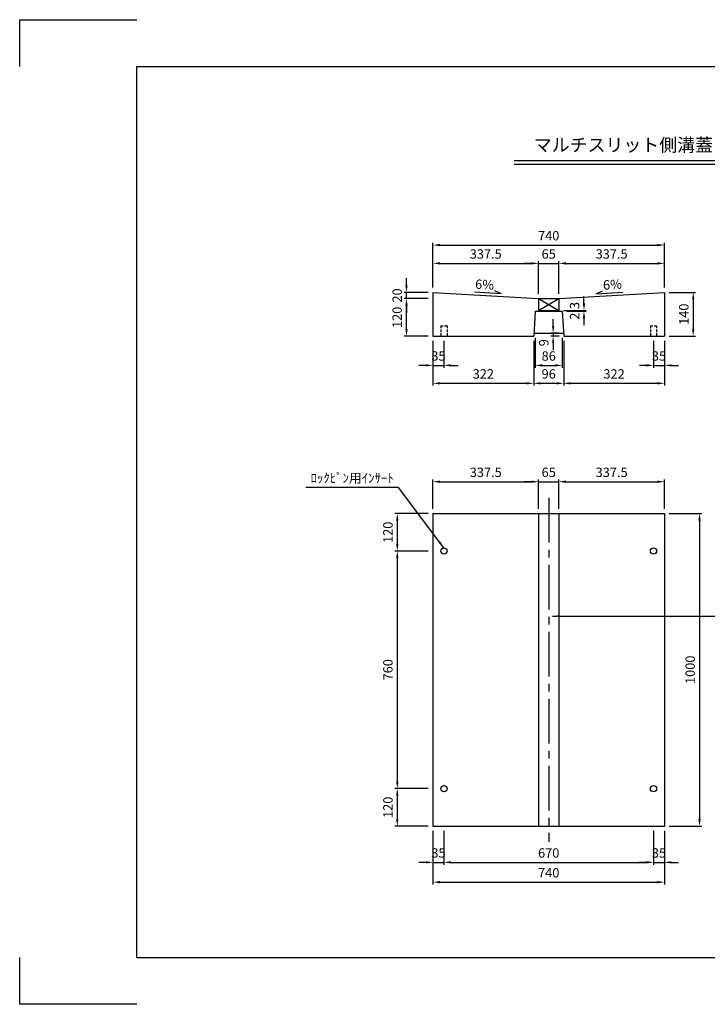
# Model space of a CAD drawing. Extents: x 0 to 4455, y 0 to 3150.
# Drawn here: x 0 to 2198, y 0 to 3150 of the extents above; entities that cross this region are included whole.
import ezdxf
from ezdxf.enums import TextEntityAlignment as Align

# ---------------------------------------------------------------- set-up
doc = ezdxf.new("R2010")
doc.units = 0
doc.header["$LTSCALE"] = 0.5
doc.linetypes.add('CENTER2', pattern=[28.575, 19.05, -3.175, 3.175, -3.175])
doc.linetypes.add('HIDDEN2', pattern=[4.7625, 3.175, -1.5875])
doc.layers.get('0').update_dxf_attribs({"linetype": 'CONTINUOUS'})
doc.layers.get('DEFPOINTS').update_dxf_attribs({"linetype": 'CONTINUOUS'})
doc.layers.add('寸法引出', color=2, linetype='CONTINUOUS')
doc.layers.add('枠', color=3, linetype='CONTINUOUS')
doc.styles.add('SANWA', font='MS Mincho.ttf')
doc.dimstyles.new('SANWA', dxfattribs={"dimtxt": 2.5, "dimasz": 2.5, "dimexe": 1, "dimexo": 1, "dimgap": 0, "dimtad": 1, "dimdec": 4, "dimdsep": 46, "dimtxsty": 'SANWA', "dimcen": 0, "dimclrd": 2, "dimclre": 2, "dimclrt": 2, "dimadec": 0, "dimazin": 0, "dimtfac": 1, "dimtdec": 4, "dimtix": 1, "dimtmove": 0, "dimatfit": 3, "dimfxl": 1, "dimtolj": 1, "dimtzin": 0, "dimarcsym": 0})

# ---------------------------------------------------------------- blocks, each defined once
blk = doc.blocks.new('*D258')
at = {"layer": 'DEFPOINTS', "color": 0, "ltscale": 15}
for p in [(1321.4, 1450.2), (1207.3, 690.2), (1321.4, 690.2)]:
    blk.add_point(p, dxfattribs=at)
at = {"layer": '寸法引出', "lineweight": -2, "ltscale": 15}
for p, q in [((1207.3, 1427.7), (1207.3, 712.7)), ((1306.4, 690.2), (1199.8, 690.2))]:
    blk.add_line(p, q, dxfattribs=at)
at = {"layer": '寸法引出', "ltscale": 15}
for points in [[(1203.5, 1427.7), (1211, 1427.7), (1207.3, 1450.2)], [(1203.5, 712.7), (1211, 712.7), (1207.3, 690.2)]]:
    blk.add_solid(points, dxfattribs=at)
at = {"layer": '寸法引出', "ltscale": 15, "insert": (1177.3, 1070.2), "char_height": 30, "attachment_point": 5, "rotation": 90, "style": 'SANWA'}
blk.add_mtext('\\A1;760', dxfattribs=at)
blk = doc.blocks.new('*D259')
at = {"layer": 'DEFPOINTS', "color": 0, "ltscale": 15}
for p in [(2061.4, 1570.2), (2061.4, 570.2), (2173.6, 570.2)]:
    blk.add_point(p, dxfattribs=at)
at = {"layer": '寸法引出', "lineweight": -2, "ltscale": 15}
for p, q in [((2076.4, 1570.2), (2181.1, 1570.2)), ((2173.6, 1547.7), (2173.6, 592.7)), ((2076.4, 570.2), (2181.1, 570.2))]:
    blk.add_line(p, q, dxfattribs=at)
at = {"layer": '寸法引出', "ltscale": 15}
for points in [[(2169.9, 1547.7), (2177.4, 1547.7), (2173.6, 1570.2)], [(2169.9, 592.7), (2177.4, 592.7), (2173.6, 570.2)]]:
    blk.add_solid(points, dxfattribs=at)
at = {"layer": '寸法引出', "ltscale": 15, "insert": (2143.6, 1070.2), "char_height": 30, "attachment_point": 5, "rotation": 90, "style": 'SANWA'}
blk.add_mtext('\\A1;1000', dxfattribs=at)
blk = doc.blocks.new('*D260')
at = {"layer": 'DEFPOINTS', "color": 0, "ltscale": 15}
for p in [(1321.4, 570.2), (2061.4, 570.2), (2061.4, 390.8)]:
    blk.add_point(p, dxfattribs=at)
at = {"layer": '寸法引出', "lineweight": -2, "ltscale": 15}
for p, q in [((1321.4, 555.2), (1321.4, 383.3)), ((2061.4, 555.2), (2061.4, 383.3)), ((1343.9, 390.8), (2038.9, 390.8))]:
    blk.add_line(p, q, dxfattribs=at)
at = {"layer": '寸法引出', "ltscale": 15}
for points in [[(1343.9, 394.6), (1343.9, 387.1), (1321.4, 390.8)], [(2038.9, 394.6), (2038.9, 387.1), (2061.4, 390.8)]]:
    blk.add_solid(points, dxfattribs=at)
at = {"layer": '寸法引出', "ltscale": 15, "insert": (1691.4, 420.8), "char_height": 30, "attachment_point": 5, "style": 'SANWA'}
blk.add_mtext('\\A1;740', dxfattribs=at)
blk = doc.blocks.new('*D261')
at = {"layer": 'DEFPOINTS', "color": 0, "ltscale": 15}
for p in [(1356.4, 570.2), (2026.4, 570.2), (2026.4, 454.2)]:
    blk.add_point(p, dxfattribs=at)
at = {"layer": '寸法引出', "lineweight": -2, "ltscale": 15}
for p, q in [((1356.4, 555.2), (1356.4, 446.7)), ((2026.4, 555.2), (2026.4, 446.7)), ((1378.9, 454.2), (2003.9, 454.2))]:
    blk.add_line(p, q, dxfattribs=at)
at = {"layer": '寸法引出', "ltscale": 15}
for points in [[(1378.9, 458), (1378.9, 450.5), (1356.4, 454.2)], [(2003.9, 458), (2003.9, 450.5), (2026.4, 454.2)]]:
    blk.add_solid(points, dxfattribs=at)
at = {"layer": '寸法引出', "ltscale": 15, "insert": (1691.4, 484.2), "char_height": 30, "attachment_point": 5, "style": 'SANWA'}
blk.add_mtext('\\A1;670', dxfattribs=at)
blk = doc.blocks.new('*D262')
at = {"layer": 'DEFPOINTS', "color": 0, "ltscale": 15}
for p in [(1321.4, 570.2), (1356.4, 570.2), (1356.4, 454.2)]:
    blk.add_point(p, dxfattribs=at)
at = {"layer": '寸法引出', "lineweight": -2, "ltscale": 15}
for p, q in [((1321.4, 555.2), (1321.4, 446.7)), ((1356.4, 555.2), (1356.4, 446.7)), ((1298.9, 454.2), (1276.4, 454.2)), ((1321.4, 454.2), (1356.4, 454.2)), ((1378.9, 454.2), (1401.4, 454.2))]:
    blk.add_line(p, q, dxfattribs=at)
at = {"layer": '寸法引出', "ltscale": 15}
for points in [[(1298.9, 458), (1298.9, 450.5), (1321.4, 454.2)], [(1378.9, 458), (1378.9, 450.5), (1356.4, 454.2)]]:
    blk.add_solid(points, dxfattribs=at)
at = {"layer": '寸法引出', "ltscale": 15, "insert": (1338.9, 484.2), "char_height": 30, "attachment_point": 5, "style": 'SANWA'}
blk.add_mtext('\\A1;35', dxfattribs=at)
blk = doc.blocks.new('*D263')
at = {"layer": 'DEFPOINTS', "color": 0, "ltscale": 15}
for p in [(1321.4, 690.2), (1207.3, 570.2), (1321.4, 570.2)]:
    blk.add_point(p, dxfattribs=at)
at = {"layer": '寸法引出', "lineweight": -2, "ltscale": 15}
for p, q in [((1207.3, 667.7), (1207.3, 592.7)), ((1306.4, 570.2), (1199.8, 570.2))]:
    blk.add_line(p, q, dxfattribs=at)
at = {"layer": '寸法引出', "ltscale": 15}
for points in [[(1203.5, 667.7), (1211, 667.7), (1207.3, 690.2)], [(1203.5, 592.7), (1211, 592.7), (1207.3, 570.2)]]:
    blk.add_solid(points, dxfattribs=at)
at = {"layer": '寸法引出', "ltscale": 15, "insert": (1177.3, 630.2), "char_height": 30, "attachment_point": 5, "rotation": 90, "style": 'SANWA'}
blk.add_mtext('\\A1;120', dxfattribs=at)
blk = doc.blocks.new('*D264')
at = {"layer": 'DEFPOINTS', "color": 0, "ltscale": 15}
for p in [(2026.4, 570.2), (2061.4, 570.2), (2061.4, 454.2)]:
    blk.add_point(p, dxfattribs=at)
at = {"layer": '寸法引出', "lineweight": -2, "ltscale": 15}
for p, q in [((2061.4, 555.2), (2061.4, 446.7)), ((2003.9, 454.2), (1981.4, 454.2)), ((2026.4, 454.2), (2061.4, 454.2)), ((2083.9, 454.2), (2106.4, 454.2))]:
    blk.add_line(p, q, dxfattribs=at)
at = {"layer": '寸法引出', "ltscale": 15}
for points in [[(2003.9, 458), (2003.9, 450.5), (2026.4, 454.2)], [(2083.9, 458), (2083.9, 450.5), (2061.4, 454.2)]]:
    blk.add_solid(points, dxfattribs=at)
at = {"layer": '寸法引出', "ltscale": 15, "insert": (2043.9, 484.2), "char_height": 30, "attachment_point": 5, "style": 'SANWA'}
blk.add_mtext('\\A1;35', dxfattribs=at)
blk = doc.blocks.new('*D267')
at = {"layer": 'DEFPOINTS', "color": 0, "ltscale": 15}
for p in [(1723.9, 2370.5), (1658.9, 2257.7), (1723.9, 2257.7)]:
    blk.add_point(p, dxfattribs=at)
at = {"layer": '寸法引出', "lineweight": -2, "ltscale": 15}
for p, q in [((1636.4, 2370.5), (1613.9, 2370.5)), ((1658.9, 2370.5), (1723.9, 2370.5)), ((1723.9, 2272.7), (1723.9, 2378)), ((1746.4, 2370.5), (1768.9, 2370.5))]:
    blk.add_line(p, q, dxfattribs=at)
at = {"layer": '寸法引出', "ltscale": 15}
for points in [[(1636.4, 2374.2), (1636.4, 2366.7), (1658.9, 2370.5)], [(1746.4, 2374.2), (1746.4, 2366.7), (1723.9, 2370.5)]]:
    blk.add_solid(points, dxfattribs=at)
at = {"layer": '寸法引出', "ltscale": 15, "insert": (1691.4, 2400.5), "char_height": 30, "attachment_point": 5, "style": 'SANWA'}
blk.add_mtext('\\A1;65', dxfattribs=at)
blk = doc.blocks.new('*D268')
at = {"layer": 'DEFPOINTS', "color": 0, "ltscale": 15}
for p in [(2061.4, 2370.5), (2061.4, 2277.7), (1723.9, 2257.7)]:
    blk.add_point(p, dxfattribs=at)
at = {"layer": '寸法引出', "lineweight": -2, "ltscale": 15}
for p, q in [((1746.4, 2370.5), (2038.9, 2370.5)), ((2061.4, 2292.7), (2061.4, 2378))]:
    blk.add_line(p, q, dxfattribs=at)
at = {"layer": '寸法引出', "ltscale": 15}
for points in [[(1746.4, 2374.2), (1746.4, 2366.7), (1723.9, 2370.5)], [(2038.9, 2374.2), (2038.9, 2366.7), (2061.4, 2370.5)]]:
    blk.add_solid(points, dxfattribs=at)
at = {"layer": '寸法引出', "ltscale": 15, "insert": (1892.6, 2400.5), "char_height": 30, "attachment_point": 5, "style": 'SANWA'}
blk.add_mtext('\\A1;337.5', dxfattribs=at)
blk = doc.blocks.new('*D269')
at = {"layer": 'DEFPOINTS', "color": 0, "ltscale": 15}
for p in [(1236.8, 2277.7), (1321.4, 2277.7), (1321.4, 2257.7)]:
    blk.add_point(p, dxfattribs=at)
at = {"layer": '寸法引出', "lineweight": -2, "ltscale": 15}
for p, q in [((1236.8, 2300.2), (1236.8, 2322.7)), ((1306.4, 2277.7), (1229.3, 2277.7)), ((1236.8, 2257.7), (1236.8, 2277.7)), ((1236.8, 2235.2), (1236.8, 2212.7))]:
    blk.add_line(p, q, dxfattribs=at)
at = {"layer": '寸法引出', "ltscale": 15}
for points in [[(1233, 2300.2), (1240.5, 2300.2), (1236.8, 2277.7)], [(1233, 2235.2), (1240.5, 2235.2), (1236.8, 2257.7)]]:
    blk.add_solid(points, dxfattribs=at)
at = {"layer": '寸法引出', "ltscale": 15, "insert": (1206.8, 2267.7), "char_height": 30, "attachment_point": 5, "rotation": 90, "style": 'SANWA'}
blk.add_mtext('\\A1;20', dxfattribs=at)
blk = doc.blocks.new('*D270')
at = {"layer": 'DEFPOINTS', "color": 0, "ltscale": 15}
for p in [(1658.9, 2370.5), (1321.4, 2277.7), (1658.9, 2257.7)]:
    blk.add_point(p, dxfattribs=at)
at = {"layer": '寸法引出', "lineweight": -2, "ltscale": 15}
for p, q in [((1321.4, 2292.7), (1321.4, 2378)), ((1343.9, 2370.5), (1636.4, 2370.5)), ((1658.9, 2272.7), (1658.9, 2378))]:
    blk.add_line(p, q, dxfattribs=at)
at = {"layer": '寸法引出', "ltscale": 15}
for points in [[(1343.9, 2374.2), (1343.9, 2366.7), (1321.4, 2370.5)], [(1636.4, 2374.2), (1636.4, 2366.7), (1658.9, 2370.5)]]:
    blk.add_solid(points, dxfattribs=at)
at = {"layer": '寸法引出', "ltscale": 15, "insert": (1490.1, 2400.5), "char_height": 30, "attachment_point": 5, "style": 'SANWA'}
blk.add_mtext('\\A1;337.5', dxfattribs=at)
blk = doc.blocks.new('*D271')
at = {"layer": 'DEFPOINTS', "color": 0, "ltscale": 15}
for p in [(2061.4, 2428.9), (1321.4, 2277.7), (2061.4, 2277.7)]:
    blk.add_point(p, dxfattribs=at)
at = {"layer": '寸法引出', "lineweight": -2, "ltscale": 15}
for p, q in [((1321.4, 2292.7), (1321.4, 2436.4)), ((1343.9, 2428.9), (2038.9, 2428.9)), ((2061.4, 2292.7), (2061.4, 2436.4))]:
    blk.add_line(p, q, dxfattribs=at)
at = {"layer": '寸法引出', "ltscale": 15}
for points in [[(1343.9, 2432.7), (1343.9, 2425.2), (1321.4, 2428.9)], [(2038.9, 2432.7), (2038.9, 2425.2), (2061.4, 2428.9)]]:
    blk.add_solid(points, dxfattribs=at)
at = {"layer": '寸法引出', "ltscale": 15, "insert": (1691.4, 2458.9), "char_height": 30, "attachment_point": 5, "style": 'SANWA'}
blk.add_mtext('\\A1;740', dxfattribs=at)
blk = doc.blocks.new('*D273')
at = {"layer": 'DEFPOINTS', "color": 0, "ltscale": 15}
for p in [(2061.4, 1671.9), (1723.9, 1570.2), (2061.4, 1570.2)]:
    blk.add_point(p, dxfattribs=at)
at = {"layer": '寸法引出', "lineweight": -2, "ltscale": 15}
for p, q in [((1746.4, 1671.9), (2038.9, 1671.9)), ((2061.4, 1585.2), (2061.4, 1679.4))]:
    blk.add_line(p, q, dxfattribs=at)
at = {"layer": '寸法引出', "ltscale": 15}
for points in [[(1746.4, 1675.7), (1746.4, 1668.2), (1723.9, 1671.9)], [(2038.9, 1675.7), (2038.9, 1668.2), (2061.4, 1671.9)]]:
    blk.add_solid(points, dxfattribs=at)
at = {"layer": '寸法引出', "ltscale": 15, "insert": (1892.6, 1701.9), "char_height": 30, "attachment_point": 5, "style": 'SANWA'}
blk.add_mtext('\\A1;337.5', dxfattribs=at)
blk = doc.blocks.new('*D274')
at = {"layer": 'DEFPOINTS', "color": 0, "ltscale": 15}
for p in [(1739.4, 2137.7), (2061.4, 2137.7), (2061.4, 1986.7)]:
    blk.add_point(p, dxfattribs=at)
at = {"layer": '寸法引出', "lineweight": -2, "ltscale": 15}
for p, q in [((2061.4, 2122.7), (2061.4, 1979.2)), ((1761.9, 1986.7), (2038.9, 1986.7))]:
    blk.add_line(p, q, dxfattribs=at)
at = {"layer": '寸法引出', "ltscale": 15}
for points in [[(1761.9, 1990.4), (1761.9, 1982.9), (1739.4, 1986.7)], [(2038.9, 1990.4), (2038.9, 1982.9), (2061.4, 1986.7)]]:
    blk.add_solid(points, dxfattribs=at)
at = {"layer": '寸法引出', "ltscale": 15, "insert": (1900.4, 2016.7), "char_height": 30, "attachment_point": 5, "style": 'SANWA'}
blk.add_mtext('\\A1;322', dxfattribs=at)
blk = doc.blocks.new('*D275')
at = {"layer": 'DEFPOINTS', "color": 0, "ltscale": 15}
for p in [(1658.9, 1671.9), (1321.4, 1570.2), (1658.9, 1570.2)]:
    blk.add_point(p, dxfattribs=at)
at = {"layer": '寸法引出', "lineweight": -2, "ltscale": 15}
for p, q in [((1321.4, 1585.2), (1321.4, 1679.4)), ((1343.9, 1671.9), (1636.4, 1671.9)), ((1658.9, 1585.2), (1658.9, 1679.4))]:
    blk.add_line(p, q, dxfattribs=at)
at = {"layer": '寸法引出', "ltscale": 15}
for points in [[(1343.9, 1675.7), (1343.9, 1668.2), (1321.4, 1671.9)], [(1636.4, 1675.7), (1636.4, 1668.2), (1658.9, 1671.9)]]:
    blk.add_solid(points, dxfattribs=at)
at = {"layer": '寸法引出', "ltscale": 15, "insert": (1490.1, 1701.9), "char_height": 30, "attachment_point": 5, "style": 'SANWA'}
blk.add_mtext('\\A1;337.5', dxfattribs=at)
blk = doc.blocks.new('*D276')
at = {"layer": 'DEFPOINTS', "color": 0, "ltscale": 15}
for p in [(1321.4, 1570.2), (1207.3, 1450.2), (1321.4, 1450.2)]:
    blk.add_point(p, dxfattribs=at)
at = {"layer": '寸法引出', "lineweight": -2, "ltscale": 15}
for p, q in [((1306.4, 1570.2), (1199.8, 1570.2)), ((1207.3, 1547.7), (1207.3, 1472.7)), ((1306.4, 1450.2), (1199.8, 1450.2))]:
    blk.add_line(p, q, dxfattribs=at)
at = {"layer": '寸法引出', "ltscale": 15}
for points in [[(1203.5, 1547.7), (1211, 1547.7), (1207.3, 1570.2)], [(1203.5, 1472.7), (1211, 1472.7), (1207.3, 1450.2)]]:
    blk.add_solid(points, dxfattribs=at)
at = {"layer": '寸法引出', "ltscale": 15, "insert": (1177.3, 1510.2), "char_height": 30, "attachment_point": 5, "rotation": 90, "style": 'SANWA'}
blk.add_mtext('\\A1;120', dxfattribs=at)
blk = doc.blocks.new('*D277')
at = {"layer": 'DEFPOINTS', "color": 0, "ltscale": 15}
for p in [(1723.9, 1671.9), (1658.9, 1570.2), (1723.9, 1570.2)]:
    blk.add_point(p, dxfattribs=at)
at = {"layer": '寸法引出', "lineweight": -2, "ltscale": 15}
for p, q in [((1636.4, 1671.9), (1613.9, 1671.9)), ((1658.9, 1585.2), (1658.9, 1679.4)), ((1658.9, 1671.9), (1723.9, 1671.9)), ((1723.9, 1585.2), (1723.9, 1679.4)), ((1746.4, 1671.9), (1768.9, 1671.9))]:
    blk.add_line(p, q, dxfattribs=at)
at = {"layer": '寸法引出', "ltscale": 15}
for points in [[(1636.4, 1675.7), (1636.4, 1668.2), (1658.9, 1671.9)], [(1746.4, 1675.7), (1746.4, 1668.2), (1723.9, 1671.9)]]:
    blk.add_solid(points, dxfattribs=at)
at = {"layer": '寸法引出', "ltscale": 15, "insert": (1691.4, 1701.9), "char_height": 30, "attachment_point": 5, "style": 'SANWA'}
blk.add_mtext('\\A1;65', dxfattribs=at)
blk = doc.blocks.new('*D278')
at = {"layer": 'DEFPOINTS', "color": 0, "ltscale": 15}
for p in [(1321.4, 2137.7), (1643.4, 2137.7), (1643.4, 1986.7)]:
    blk.add_point(p, dxfattribs=at)
at = {"layer": '寸法引出', "lineweight": -2, "ltscale": 15}
for p, q in [((1321.4, 2122.7), (1321.4, 1979.2)), ((1643.4, 2122.7), (1643.4, 1979.2)), ((1343.9, 1986.7), (1620.9, 1986.7))]:
    blk.add_line(p, q, dxfattribs=at)
at = {"layer": '寸法引出', "ltscale": 15}
for points in [[(1343.9, 1990.4), (1343.9, 1982.9), (1321.4, 1986.7)], [(1620.9, 1990.4), (1620.9, 1982.9), (1643.4, 1986.7)]]:
    blk.add_solid(points, dxfattribs=at)
at = {"layer": '寸法引出', "ltscale": 15, "insert": (1482.4, 2016.7), "char_height": 30, "attachment_point": 5, "style": 'SANWA'}
blk.add_mtext('\\A1;322', dxfattribs=at)
blk = doc.blocks.new('*D279')
at = {"layer": 'DEFPOINTS', "color": 0, "ltscale": 15}
for p in [(1236.8, 2257.7), (1321.4, 2257.7), (1321.4, 2137.7)]:
    blk.add_point(p, dxfattribs=at)
at = {"layer": '寸法引出', "lineweight": -2, "ltscale": 15}
for p, q in [((1306.4, 2257.7), (1229.3, 2257.7)), ((1236.8, 2160.2), (1236.8, 2235.2)), ((1306.4, 2137.7), (1229.3, 2137.7))]:
    blk.add_line(p, q, dxfattribs=at)
at = {"layer": '寸法引出', "ltscale": 15}
for points in [[(1233, 2235.2), (1240.5, 2235.2), (1236.8, 2257.7)], [(1233, 2160.2), (1240.5, 2160.2), (1236.8, 2137.7)]]:
    blk.add_solid(points, dxfattribs=at)
at = {"layer": '寸法引出', "ltscale": 15, "insert": (1206.8, 2197.7), "char_height": 30, "attachment_point": 5, "rotation": 90, "style": 'SANWA'}
blk.add_mtext('\\A1;120', dxfattribs=at)
blk = doc.blocks.new('*D280')
at = {"layer": 'DEFPOINTS', "color": 0, "ltscale": 15}
for p in [(1321.4, 2137.7), (1356.4, 2137.7), (1356.4, 2044.1)]:
    blk.add_point(p, dxfattribs=at)
at = {"layer": '寸法引出', "lineweight": -2, "ltscale": 15}
for p, q in [((1321.4, 2122.7), (1321.4, 2036.6)), ((1356.4, 2122.7), (1356.4, 2036.6)), ((1298.9, 2044.1), (1276.4, 2044.1)), ((1321.4, 2044.1), (1356.4, 2044.1)), ((1378.9, 2044.1), (1401.4, 2044.1))]:
    blk.add_line(p, q, dxfattribs=at)
at = {"layer": '寸法引出', "ltscale": 15}
for points in [[(1298.9, 2047.9), (1298.9, 2040.4), (1321.4, 2044.1)], [(1378.9, 2047.9), (1378.9, 2040.4), (1356.4, 2044.1)]]:
    blk.add_solid(points, dxfattribs=at)
at = {"layer": '寸法引出', "ltscale": 15, "insert": (1338.9, 2074.1), "char_height": 30, "attachment_point": 5, "style": 'SANWA'}
blk.add_mtext('\\A1;35', dxfattribs=at)
blk = doc.blocks.new('*D281')
at = {"layer": 'DEFPOINTS', "color": 0, "ltscale": 15}
for p in [(1643.4, 2137.7), (1739.4, 2137.7), (1739.4, 1986.7)]:
    blk.add_point(p, dxfattribs=at)
at = {"layer": '寸法引出', "lineweight": -2, "ltscale": 15}
for p, q in [((1643.4, 2122.7), (1643.4, 1979.2)), ((1739.4, 2122.7), (1739.4, 1979.2)), ((1665.9, 1986.7), (1716.9, 1986.7))]:
    blk.add_line(p, q, dxfattribs=at)
at = {"layer": '寸法引出', "ltscale": 15}
for points in [[(1665.9, 1990.4), (1665.9, 1982.9), (1643.4, 1986.7)], [(1716.9, 1990.4), (1716.9, 1982.9), (1739.4, 1986.7)]]:
    blk.add_solid(points, dxfattribs=at)
at = {"layer": '寸法引出', "ltscale": 15, "insert": (1691.4, 2016.7), "char_height": 30, "attachment_point": 5, "style": 'SANWA'}
blk.add_mtext('\\A1;96', dxfattribs=at)
blk = doc.blocks.new('*D282')
at = {"layer": 'DEFPOINTS', "color": 0, "ltscale": 15}
for p in [(1648.4, 2146.7), (1734.4, 2146.7), (1734.4, 2044.1)]:
    blk.add_point(p, dxfattribs=at)
at = {"layer": '寸法引出', "lineweight": -2, "ltscale": 15}
for p, q in [((1648.4, 2131.7), (1648.4, 2036.6)), ((1734.4, 2131.7), (1734.4, 2036.6)), ((1670.9, 2044.1), (1711.9, 2044.1))]:
    blk.add_line(p, q, dxfattribs=at)
at = {"layer": '寸法引出', "ltscale": 15}
for points in [[(1670.9, 2047.9), (1670.9, 2040.4), (1648.4, 2044.1)], [(1711.9, 2047.9), (1711.9, 2040.4), (1734.4, 2044.1)]]:
    blk.add_solid(points, dxfattribs=at)
at = {"layer": '寸法引出', "ltscale": 15, "insert": (1691.4, 2074.1), "char_height": 30, "attachment_point": 5, "style": 'SANWA'}
blk.add_mtext('\\A1;86', dxfattribs=at)
blk = doc.blocks.new('*D283')
at = {"layer": 'DEFPOINTS', "color": 0, "ltscale": 15}
for p in [(1723.9, 2219.7), (1734.4, 2217.4), (1804.2, 2217.4)]:
    blk.add_point(p, dxfattribs=at)
at = {"layer": '寸法引出', "lineweight": -2, "ltscale": 15}
for p, q in [((1804.2, 2242.2), (1804.2, 2264.7)), ((1738.9, 2219.7), (1811.7, 2219.7)), ((1749.4, 2217.4), (1811.7, 2217.4)), ((1804.2, 2219.7), (1804.2, 2217.4)), ((1804.2, 2194.9), (1804.2, 2172.4))]:
    blk.add_line(p, q, dxfattribs=at)
at = {"layer": '寸法引出', "ltscale": 15}
for points in [[(1800.4, 2242.2), (1807.9, 2242.2), (1804.2, 2219.7)], [(1800.4, 2194.9), (1807.9, 2194.9), (1804.2, 2217.4)]]:
    blk.add_solid(points, dxfattribs=at)
at = {"layer": '寸法引出', "ltscale": 15, "insert": (1774.2, 2218.5), "char_height": 30, "attachment_point": 5, "rotation": 90, "style": 'SANWA'}
blk.add_mtext('\\A1;2.3', dxfattribs=at)
blk = doc.blocks.new('*D284')
at = {"layer": 'DEFPOINTS', "color": 0, "ltscale": 15}
for p in [(2061.4, 2277.7), (2061.4, 2137.7), (2153.4, 2137.7)]:
    blk.add_point(p, dxfattribs=at)
at = {"layer": '寸法引出', "lineweight": -2, "ltscale": 15}
for p, q in [((2076.4, 2277.7), (2160.9, 2277.7)), ((2153.4, 2255.2), (2153.4, 2160.2)), ((2076.4, 2137.7), (2160.9, 2137.7))]:
    blk.add_line(p, q, dxfattribs=at)
at = {"layer": '寸法引出', "ltscale": 15}
for points in [[(2149.7, 2255.2), (2157.2, 2255.2), (2153.4, 2277.7)], [(2149.7, 2160.2), (2157.2, 2160.2), (2153.4, 2137.7)]]:
    blk.add_solid(points, dxfattribs=at)
at = {"layer": '寸法引出', "ltscale": 15, "insert": (2123.4, 2207.7), "char_height": 30, "attachment_point": 5, "rotation": 90, "style": 'SANWA'}
blk.add_mtext('\\A1;140', dxfattribs=at)
blk = doc.blocks.new('*D285')
at = {"layer": 'DEFPOINTS', "color": 0, "ltscale": 15}
for p in [(2026.4, 2137.7), (2061.4, 2137.7), (2061.4, 2044.1)]:
    blk.add_point(p, dxfattribs=at)
at = {"layer": '寸法引出', "lineweight": -2, "ltscale": 15}
for p, q in [((2026.4, 2122.7), (2026.4, 2036.6)), ((2061.4, 2122.7), (2061.4, 2036.6)), ((2003.9, 2044.1), (1981.4, 2044.1)), ((2026.4, 2044.1), (2061.4, 2044.1)), ((2083.9, 2044.1), (2106.4, 2044.1))]:
    blk.add_line(p, q, dxfattribs=at)
at = {"layer": '寸法引出', "ltscale": 15}
for points in [[(2003.9, 2047.9), (2003.9, 2040.4), (2026.4, 2044.1)], [(2083.9, 2047.9), (2083.9, 2040.4), (2061.4, 2044.1)]]:
    blk.add_solid(points, dxfattribs=at)
at = {"layer": '寸法引出', "ltscale": 15, "insert": (2043.9, 2074.1), "char_height": 30, "attachment_point": 5, "style": 'SANWA'}
blk.add_mtext('\\A1;35', dxfattribs=at)

msp = doc.modelspace()

# ---------------------------------------------------------------- linework, layer by layer
for p, q in [((0, 3150), (375, 3150)), ((0, 3000), (0, 3150)), ((1580.78688, 2700), (2978.82301, 2700)), ((1580.78688, 2688), (2978.82301, 2688)), ((0, 0), (0, 150)), ((375, 0), (0, 0))]:
    msp.add_line(p, q)
at = {"ltscale": 15}
for p, q in [((1321.3691, 2277.66049), (1658.8691, 2257.66049)), ((1321.3691, 2277.66049), (1321.3691, 2137.66049)), ((1723.8691, 2257.66049), (2061.3691, 2277.66049)), ((2061.3691, 2277.66049), (2061.3691, 2137.66049)), ((1658.8691, 2257.66049), (1723.8691, 2257.66049)), ((1658.8691, 2257.66049), (1723.8691, 2219.66049)), ((1658.8691, 2219.66049), (1723.8691, 2257.66049)), ((1658.8691, 2257.66049), (1658.8691, 2219.66049)), ((1723.8691, 2257.66049), (1723.8691, 2219.66049)), ((1648.3691, 2217.36049), (1643.3691, 2137.66049)), ((1648.3691, 2217.36049), (1734.3691, 2217.36049)), ((1658.8691, 2219.66049), (1723.8691, 2219.66049)), ((1734.3691, 2217.36049), (1739.3691, 2137.66049)), ((1643.93371, 2146.66049), (1738.80448, 2146.66049)), ((1321.3691, 2137.66049), (1643.3691, 2137.66049)), ((1739.3691, 2137.66049), (2061.3691, 2137.66049)), ((1321.3691, 1570.21255), (1321.3691, 570.21255)), ((1321.3691, 1570.21255), (2061.3691, 1570.21255)), ((1658.8691, 1570.21255), (1658.8691, 570.21255)), ((1723.8691, 1570.21255), (1723.8691, 570.21255)), ((2061.3691, 1570.21255), (2061.3691, 570.21255)), ((1321.3691, 570.21255), (2061.3691, 570.21255))]:
    msp.add_line(p, q, dxfattribs=at)
at = {"linetype": 'HIDDEN2', "ltscale": 5}
for p, q in [((1346.3691, 2170.66049), (1366.3691, 2170.66049)), ((1346.3691, 2170.66049), (1346.3691, 2137.66049)), ((1366.3691, 2170.66049), (1366.3691, 2137.66049)), ((2016.3691, 2170.66049), (2016.3691, 2137.66049)), ((2016.3691, 2170.66049), (2036.3691, 2170.66049)), ((2036.3691, 2170.66049), (2036.3691, 2137.66049))]:
    msp.add_line(p, q, dxfattribs=at)
at = {"linetype": 'CENTER2', "ltscale": 15}
msp.add_line((1691.3691, 1620.21255), (1691.3691, 520.21255), dxfattribs=at)
at = {"ltscale": 15}
for centre in [(1356.3691, 1450.21255), (2026.3691, 1450.21255), (1356.3691, 690.21255), (2026.3691, 690.21255)]:
    msp.add_circle(centre, 10, dxfattribs=at)
at = {"layer": 'DEFPOINTS', "color": 0, "linetype": 'ByBlock', "ltscale": 15}
for p in [(1738.80448, 2146.66049), (1739.3691, 2137.66049)]:
    msp.add_point(p, dxfattribs=at)
at = {"layer": '寸法引出', "ltscale": 15}
for p, q in [((1539.47628, 2273.13265), (1454.22002, 2278.18487)), ((1539.47628, 2273.13265), (1519.23508, 2282.06708)), ((1843.26191, 2273.13265), (1863.50311, 2282.06708)), ((1843.26191, 2273.13265), (1928.51817, 2278.18487))]:
    msp.add_line(p, q, dxfattribs=at)
at = {"layer": '寸法引出', "linetype": 'ByBlock', "ltscale": 15}
for p, q in [((1705.56649, 2169.16049), (1705.56649, 2191.66049)), ((1723.80448, 2146.66049), (1698.06649, 2146.66049)), ((1705.56649, 2146.66049), (1705.56649, 2137.66049)), ((1724.3691, 2137.66049), (1698.06649, 2137.66049)), ((1705.56649, 2115.16049), (1705.56649, 2092.66049))]:
    msp.add_line(p, q, dxfattribs=at)
at = {"layer": '寸法引出', "color": 0, "linetype": 'ByBlock', "ltscale": 15}
msp.add_point((1705.56649, 2137.66049), dxfattribs=at)
at = {"layer": '寸法引出', "linetype": 'ByBlock', "ltscale": 15}
for points in [[(1701.81649, 2169.16049), (1709.31649, 2169.16049), (1705.56649, 2146.66049)], [(1701.81649, 2115.16049), (1709.31649, 2115.16049), (1705.56649, 2137.66049)]]:
    msp.add_solid(points, dxfattribs=at)
at = {"layer": '枠'}
for p, q in [((375, 3000), (4305, 3000)), ((375, 150), (375, 3000)), ((375, 150), (4305, 150))]:
    msp.add_line(p, q, dxfattribs=at)

# ---------------------------------------------------------------- texts
at = {"style": 'SANWA'}
msp.add_text('マルチスリット側溝蓋 Ｓ２型 ６００用', height=42, dxfattribs=at).set_placement((2143.68064, 2743.76899), align=Align.MIDDLE)
at = {"layer": '寸法引出', "linetype": 'ByBlock', "ltscale": 15, "char_height": 30, "attachment_point": 5, "style": 'SANWA'}
for s, insert, rotation in [('6%', (1486.2771, 2298.7861), 356.60866058), ('6%', (1895.4718, 2298.88059), 3.39133942), ('\\A1;9', (1675.56649, 2116.5061), 90)]:
    msp.add_mtext(s, dxfattribs=dict(at, insert=insert, rotation=rotation))
at = {"layer": '寸法引出', "linetype": 'ByBlock', "ltscale": 15, "insert": (1062.99786, 1679.64859), "char_height": 30, "attachment_point": 5, "style": 'SANWA'}
msp.add_mtext('ﾛｯｸﾋﾟﾝ用ｲﾝｻｰﾄ', dxfattribs=at)

# ---------------------------------------------------------------- dimensions: what is measured, and where the dimension line sits
at = {"layer": '寸法引出', "ltscale": 15}
for base, p1, p2, override, picture, middle in [((2061.3691, 2428.94409), (1321.3691, 2277.66049), (2061.3691, 2277.66049), {"dimscale": 15, "dimtxt": 2, "dimasz": 1.5, "dimexe": 0.5, "dimgap": 1, "dimclrd": 256, "dimclre": 256, "dimclrt": 256}, '*D271', (1691.3691, 2458.94409)), ((1658.8691, 2370.45206), (1321.3691, 2277.66049), (1658.8691, 2257.66049), {"dimscale": 15, "dimtxt": 2, "dimasz": 1.5, "dimexe": 0.5, "dimgap": 1, "dimclrd": 256, "dimclre": 256, "dimclrt": 256}, '*D270', (1490.1191, 2400.45206)), ((1723.8691, 2370.45206), (1658.8691, 2257.66049), (1723.8691, 2257.66049), {"dimscale": 15, "dimtxt": 2, "dimasz": 1.5, "dimexe": 0.5, "dimgap": 1, "dimse1": 1, "dimclrd": 256, "dimclre": 256, "dimclrt": 256, "dimtmove": 1}, '*D267', (1691.3691, 2400.45206)), ((2061.3691, 2370.45206), (1723.8691, 2257.66049), (2061.3691, 2277.66049), {"dimscale": 15, "dimtxt": 2, "dimasz": 1.5, "dimexe": 0.5, "dimgap": 1, "dimse1": 1, "dimclrd": 256, "dimclre": 256, "dimclrt": 256, "dimtmove": 1}, '*D268', (1892.6191, 2400.45206)), ((1734.3691, 2044.12812), (1648.3691, 2146.66049), (1734.3691, 2146.66049), {"dimscale": 15, "dimtxt": 2, "dimasz": 1.5, "dimexe": 0.5, "dimgap": 1, "dimclrd": 256, "dimclre": 256, "dimclrt": 256}, '*D282', (1691.3691, 2074.12812)), ((1356.3691, 2044.12812), (1321.3691, 2137.66049), (1356.3691, 2137.66049), {"dimscale": 15, "dimtxt": 2, "dimasz": 1.5, "dimexe": 0.5, "dimgap": 1, "dimclrd": 256, "dimclre": 256, "dimclrt": 256}, '*D280', (1338.8691, 2074.12812)), ((1643.3691, 1986.66227), (1321.3691, 2137.66049), (1643.3691, 2137.66049), {"dimscale": 15, "dimtxt": 2, "dimasz": 1.5, "dimexe": 0.5, "dimgap": 1, "dimclrd": 256, "dimclre": 256, "dimclrt": 256}, '*D278', (1482.3691, 2016.66227)), ((1739.3691, 1986.66227), (1643.3691, 2137.66049), (1739.3691, 2137.66049), {"dimscale": 15, "dimtxt": 2, "dimasz": 1.5, "dimexe": 0.5, "dimgap": 1, "dimclrd": 256, "dimclre": 256, "dimclrt": 256}, '*D281', (1691.3691, 2016.66227)), ((2061.3691, 1986.66227), (1739.3691, 2137.66049), (2061.3691, 2137.66049), {"dimscale": 15, "dimtxt": 2, "dimasz": 1.5, "dimexe": 0.5, "dimgap": 1, "dimse1": 1, "dimclrd": 256, "dimclre": 256, "dimclrt": 256, "dimtmove": 1}, '*D274', (1900.3691, 2016.66227)), ((2061.3691, 2044.12812), (2026.3691, 2137.66049), (2061.3691, 2137.66049), {"dimscale": 15, "dimtxt": 2, "dimasz": 1.5, "dimexe": 0.5, "dimgap": 1, "dimclrd": 256, "dimclre": 256, "dimclrt": 256}, '*D285', (2043.8691, 2074.12812)), ((1658.8691, 1671.9492), (1321.3691, 1570.21255), (1658.8691, 1570.21255), {"dimscale": 15, "dimtxt": 2, "dimasz": 1.5, "dimexe": 0.5, "dimgap": 1, "dimclrd": 256, "dimclre": 256, "dimclrt": 256}, '*D275', (1490.1191, 1701.9492)), ((1723.8691, 1671.9492), (1658.8691, 1570.21255), (1723.8691, 1570.21255), {"dimscale": 15, "dimtxt": 2, "dimasz": 1.5, "dimexe": 0.5, "dimgap": 1, "dimclrd": 256, "dimclre": 256, "dimclrt": 256}, '*D277', (1691.3691, 1701.9492)), ((2061.3691, 1671.9492), (1723.8691, 1570.21255), (2061.3691, 1570.21255), {"dimscale": 15, "dimtxt": 2, "dimasz": 1.5, "dimexe": 0.5, "dimgap": 1, "dimse1": 1, "dimclrd": 256, "dimclre": 256, "dimclrt": 256, "dimtmove": 1}, '*D273', (1892.6191, 1701.9492)), ((1356.3691, 454.21803), (1321.3691, 570.21255), (1356.3691, 570.21255), {"dimscale": 15, "dimtxt": 2, "dimasz": 1.5, "dimexe": 0.5, "dimgap": 1, "dimclrd": 256, "dimclre": 256, "dimclrt": 256}, '*D262', (1338.8691, 484.21803)), ((2061.3691, 390.83732), (1321.3691, 570.21255), (2061.3691, 570.21255), {"dimscale": 15, "dimtxt": 2, "dimasz": 1.5, "dimexe": 0.5, "dimgap": 1, "dimclrd": 256, "dimclre": 256, "dimclrt": 256}, '*D260', (1691.3691, 420.83732)), ((2026.3691, 454.21803), (1356.3691, 570.21255), (2026.3691, 570.21255), {"dimscale": 15, "dimtxt": 2, "dimasz": 1.5, "dimexe": 0.5, "dimgap": 1, "dimclrd": 256, "dimclre": 256, "dimclrt": 256}, '*D261', (1691.3691, 484.21803)), ((2061.3691, 454.21803), (2026.3691, 570.21255), (2061.3691, 570.21255), {"dimscale": 15, "dimtxt": 2, "dimasz": 1.5, "dimexe": 0.5, "dimgap": 1, "dimse1": 1, "dimclrd": 256, "dimclre": 256, "dimclrt": 256, "dimtmove": 1}, '*D264', (2043.8691, 484.21803))]:
    dim = msp.add_linear_dim(base=base, p1=p1, p2=p2, dimstyle='SANWA', override=override, dxfattribs=at)
    dim.commit()
    dim.dimension.update_dxf_attribs({"geometry": picture, "text_midpoint": middle})
for base, p1, p2, override, picture, middle in [((1236.75979, 2277.66049), (1321.3691, 2257.66049), (1321.3691, 2277.66049), {"dimscale": 15, "dimtxt": 2, "dimasz": 1.5, "dimexe": 0.5, "dimgap": 1, "dimse1": 1, "dimclrd": 256, "dimclre": 256, "dimclrt": 256, "dimtmove": 1}, '*D269', (1206.75979, 2267.66049)), ((2153.41865, 2137.66049), (2061.3691, 2277.66049), (2061.3691, 2137.66049), {"dimscale": 15, "dimtxt": 2, "dimasz": 1.5, "dimexe": 0.5, "dimgap": 1, "dimclrd": 256, "dimclre": 256, "dimclrt": 256}, '*D284', (2123.41865, 2207.66049)), ((1236.75979, 2257.66049), (1321.3691, 2137.66049), (1321.3691, 2257.66049), {"dimscale": 15, "dimtxt": 2, "dimasz": 1.5, "dimexe": 0.5, "dimgap": 1, "dimclrd": 256, "dimclre": 256, "dimclrt": 256}, '*D279', (1206.75979, 2197.66049)), ((1804.17614, 2217.36049), (1723.8691, 2219.66049), (1734.3691, 2217.36049), {"dimscale": 15, "dimtxt": 2, "dimasz": 1.5, "dimexe": 0.5, "dimgap": 1, "dimclrd": 256, "dimclre": 256, "dimclrt": 256}, '*D283', (1774.17614, 2218.51049)), ((1207.27348, 1450.21255), (1321.3691, 1570.21255), (1321.3691, 1450.21255), {"dimscale": 15, "dimtxt": 2, "dimasz": 1.5, "dimexe": 0.5, "dimgap": 1, "dimclrd": 256, "dimclre": 256, "dimclrt": 256}, '*D276', (1177.27348, 1510.21255)), ((2173.60375, 570.21255), (2061.3691, 1570.21255), (2061.3691, 570.21255), {"dimscale": 15, "dimtxt": 2, "dimasz": 1.5, "dimexe": 0.5, "dimgap": 1, "dimclrd": 256, "dimclre": 256, "dimclrt": 256}, '*D259', (2143.60375, 1070.21255)), ((1207.27348, 690.21255), (1321.3691, 1450.21255), (1321.3691, 690.21255), {"dimscale": 15, "dimtxt": 2, "dimasz": 1.5, "dimexe": 0.5, "dimgap": 1, "dimse1": 1, "dimclrd": 256, "dimclre": 256, "dimclrt": 256, "dimtmove": 1}, '*D258', (1177.27348, 1070.21255)), ((1207.27348, 570.21255), (1321.3691, 690.21255), (1321.3691, 570.21255), {"dimscale": 15, "dimtxt": 2, "dimasz": 1.5, "dimexe": 0.5, "dimgap": 1, "dimse1": 1, "dimclrd": 256, "dimclre": 256, "dimclrt": 256, "dimtmove": 1}, '*D263', (1177.27348, 630.21255))]:
    dim = msp.add_linear_dim(base=base, p1=p1, p2=p2, angle=90, dimstyle='SANWA', override=override, dxfattribs=at)
    dim.commit()
    dim.dimension.update_dxf_attribs({"geometry": picture, "text_midpoint": middle})

# ---------------------------------------------------------------- leaders
for points in [[(1356.3691, 1460.21255), (1211.31645, 1653.4104), (914.84182, 1653.4104)], [(1703.6559, 1241.782), (2658.23748, 1241.782)]]:
    msp.add_leader(points, dimstyle='SANWA', override={"dimscale": 15, "dimtxt": 2, "dimasz": 1.5, "dimexe": 0.5, "dimgap": 1, "dimclrd": 256, "dimclre": 256, "dimclrt": 256}, dxfattribs=at)

doc.saveas('drawing.dxf')
